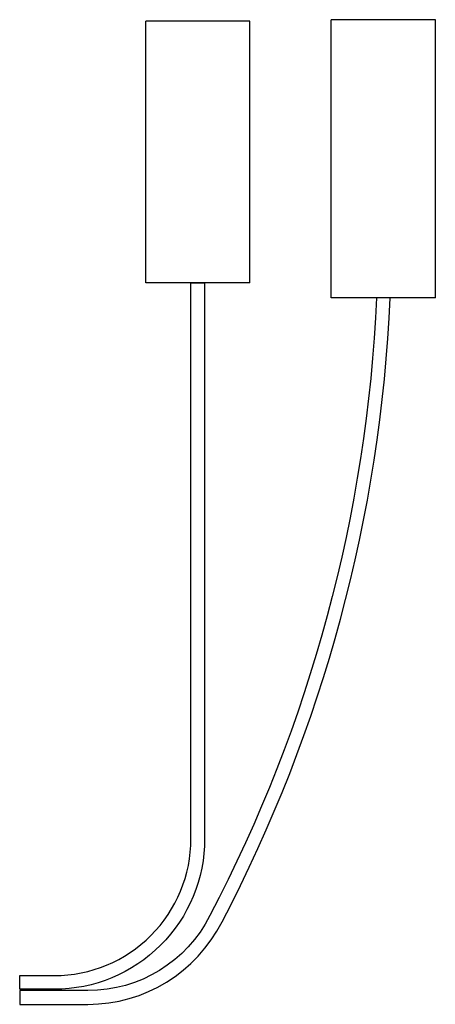
# Model space of a CAD drawing. Units: inches. Extents: x -9.4 to -3.4, y 12.2 to 26.4.
import ezdxf

# ---------------------------------------------------------------- set-up
doc = ezdxf.new("R2010")
doc.units = ezdxf.units.IN
doc.header["$MEASUREMENT"] = 0
for name, color, linetype in [('esc_inner_lightguide', 7, 'Continuous'), ('esc_inner_lightguide_mixer', 7, 'Continuous'), ('esc_outer_lightguide', 7, 'Continuous'), ('esc_outer_lightguide_mixer', 7, 'Continuous')]:
    doc.layers.add(name, color=color, linetype=linetype)

msp = doc.modelspace()

# ---------------------------------------------------------------- linework, layer by layer
at = {"layer": 'esc_inner_lightguide', "linetype": 'Continuous'}
msp.add_lwpolyline([(-8.395, 12.402), (-9.379, 12.402), (-9.379, 12.205), (-8.395, 12.205, 0.282559), (-6.464, 13.392, 0.110504), (-4.042, 22.371), (-4.239, 22.371, -0.110415), (-6.639, 13.482, -0.282802), (-8.395, 12.402)], format="xyb", dxfattribs=at)
at = {"layer": 'esc_inner_lightguide_mixer', "extrusion": (-3.83537e-17, 1, 6.12303e-17)}
for p, q in [((-3.39, 26.371), (-4.89, 26.371)), ((-4.89, 22.371), (-4.89, 26.371)), ((-3.39, 22.371), (-3.39, 26.371)), ((-3.39, 22.371), (-4.89, 22.371))]:
    msp.add_line(p, q, dxfattribs=at)
at = {"layer": 'esc_outer_lightguide', "linetype": 'Continuous'}
msp.add_lwpolyline([(-9.379, 12.619), (-8.879, 12.619, 0.414214), (-6.911, 14.587), (-6.911, 22.587), (-6.714, 22.587), (-6.714, 14.587, -0.414214), (-8.879, 12.422), (-9.379, 12.422)], format="xyb", close=True, dxfattribs=at)
at = {"layer": 'esc_outer_lightguide_mixer', "extrusion": (-3.83537e-17, 1, 6.12303e-17)}
for p, q in [((-6.062, 26.351), (-7.562, 26.351)), ((-7.562, 22.587), (-7.562, 26.351)), ((-6.062, 22.587), (-6.062, 26.351)), ((-6.062, 22.587), (-7.562, 22.587))]:
    msp.add_line(p, q, dxfattribs=at)

doc.saveas('drawing.dxf')
